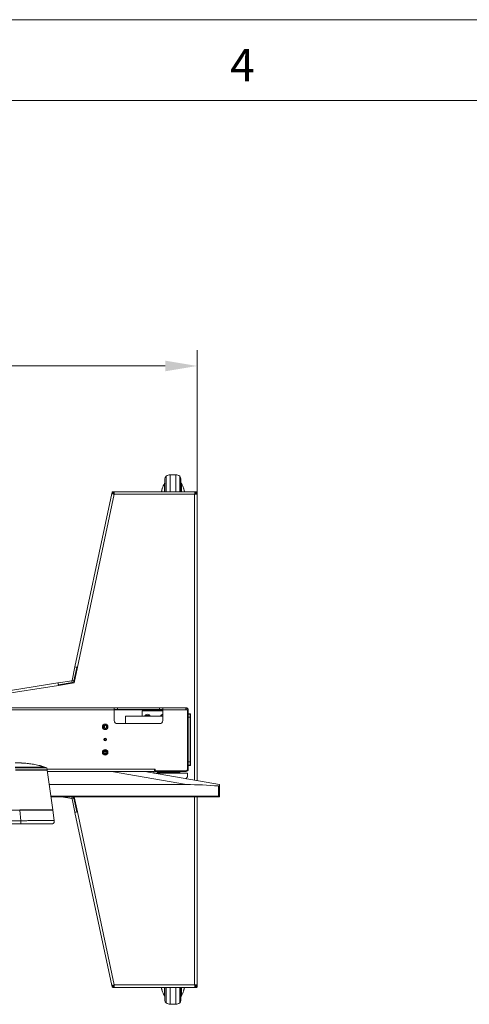
# Model space of a CAD drawing. Units: millimetres. Extents: x 906 to 1318, y 3 to 283.
# Drawn here: x 1073 to 1108, y 206 to 283 of the extents above; entities that cross this region are included whole.
import ezdxf

# ---------------------------------------------------------------- set-up
doc = ezdxf.new("R2010")
doc.units = ezdxf.units.MM
doc.header["$PDSIZE"] = -1
doc.layers.add('DIMENSIONS', color=7, linetype='Continuous')
doc.layers.add('FRMT__FRAME', color=144, linetype='Continuous', lineweight=15)
doc.styles.add('SLDTEXTSTYLE0', font='arial.ttf')
doc.styles.get("Standard").update_dxf_attribs({"font": 'arial.ttf'})
doc.dimstyles.new('ISO-25 - ab', dxfattribs={"dimtxt": 3, "dimasz": 2.5, "dimexe": 1.25, "dimexo": 0.625, "dimtad": 1, "dimdec": 0, "dimlfac": 20, "dimrnd": 5, "dimzin": 1, "dimtxsty": 'Standard', "dimcen": 2.5, "dimadec": 0, "dimazin": 0, "dimtfac": 1, "dimtdec": 0, "dimtmove": 0, "dimatfit": 3, "dimfxl": 1, "dimlwd": 15, "dimlwe": 15, "dimarcsym": 0})

# ---------------------------------------------------------------- blocks, each defined once
blk = doc.blocks.new('*D46')
at = {"layer": 'Defpoints', "color": 0, "lineweight": 15, "transparency": 16777216}
for p in [(1086.501, 256.114), (1086.501, 237.351), (1028.301, 232.986)]:
    blk.add_point(p, dxfattribs=at)
at = {"layer": 'DIMENSIONS', "color": 0, "lineweight": 15, "transparency": 16777216}
for p, q in [((1028.301, 233.611), (1028.301, 257.364)), ((1086.501, 237.976), (1086.501, 257.364)), ((1030.801, 256.114), (1084.001, 256.114))]:
    blk.add_line(p, q, dxfattribs=at)
for points in [[(1030.801, 256.531), (1030.801, 255.698), (1028.301, 256.114)], [(1084.001, 256.531), (1084.001, 255.698), (1086.501, 256.114)]]:
    blk.add_solid(points, dxfattribs=at)
at = {"layer": 'DIMENSIONS', "color": 0, "lineweight": 15, "transparency": 16777216, "insert": (1057.401, 258.662), "char_height": 3, "attachment_point": 5}
blk.add_mtext('1165 [45,8"]', dxfattribs=at)

msp = doc.modelspace()

# ---------------------------------------------------------------- linework, layer by layer
at = {"color": 8, "linetype": 'Continuous', "lineweight": 15}
for p, q in [((1084.07, 247.459), (1084.07, 246.244)), ((1084.382, 247.569), (1084.382, 246.244)), ((1084.82, 246.244), (1084.82, 247.569)), ((1085.132, 246.244), (1085.132, 247.459)), ((1083.942, 246.907), (1083.942, 246.244)), ((1085.26, 246.244), (1085.26, 246.907)), ((1086.301, 246.044), (1086.301, 223.604)), ((1064.578, 229.297), (1075.619, 231.046)), ((1064.736, 229.119), (1080.001, 229.119)), ((1080.001, 229.119), (1083.801, 229.119)), ((1074.723, 224.469), (1083.163, 224.469)), ((1075.021, 222.349), (1088.161, 222.349)), ((1076.669, 222.173), (1076.689, 222.299)), ((1086.301, 222.299), (1086.301, 207.544)), ((1072.59, 221.255), (1072.671, 221.255)), ((1083.942, 207.344), (1083.942, 206.68)), ((1084.07, 207.344), (1084.07, 206.128)), ((1084.382, 207.344), (1084.382, 206.019)), ((1084.82, 206.019), (1084.82, 207.344)), ((1085.132, 206.128), (1085.132, 207.344)), ((1085.26, 206.68), (1085.26, 207.344))]:
    msp.add_line(p, q, dxfattribs=at)
at = {"color": 7, "linetype": 'Continuous', "lineweight": 15}
for p, q in [((1084.82, 247.569), (1084.382, 247.569)), ((1076.917, 232.505), (1079.806, 246.093)), ((1077.113, 232.464), (1080, 246.044)), ((1079.806, 246.093), (1079.829, 246.204)), ((1079.82, 246.088), (1079.806, 246.093)), ((1079.862, 246.077), (1079.82, 246.088)), ((1079.925, 246.062), (1079.862, 246.077)), ((1079.991, 246.244), (1079.878, 246.244)), ((1079.991, 246.244), (1079.991, 246.244)), ((1079.991, 246.244), (1079.993, 246.228)), ((1079.991, 246.244), (1086.316, 246.244)), ((1079.993, 246.228), (1079.995, 246.185)), ((1079.995, 246.185), (1079.997, 246.12)), ((1079.997, 246.12), (1080, 246.044)), ((1080, 246.044), (1086.301, 246.044)), ((1085.454, 246.455), (1085.462, 246.421)), ((1086.301, 246.044), (1086.305, 246.12)), ((1086.377, 246.047), (1086.301, 246.044)), ((1086.305, 246.12), (1086.308, 246.185)), ((1086.308, 246.185), (1086.312, 246.228)), ((1086.312, 246.228), (1086.316, 246.244)), ((1086.316, 246.244), (1086.451, 246.244)), ((1086.442, 246.051), (1086.377, 246.047)), ((1086.486, 246.055), (1086.442, 246.051)), ((1086.501, 246.058), (1086.486, 246.055)), ((1086.501, 246.058), (1086.501, 246.194)), ((1086.501, 246.058), (1086.501, 223.569)), ((1076.69, 231.434), (1076.915, 232.493)), ((1076.836, 231.403), (1077.062, 232.462)), ((1076.853, 231.241), (1077.113, 232.464)), ((1076.915, 232.493), (1077.062, 232.462)), ((1076.917, 232.505), (1077.113, 232.464)), ((1064.403, 229.472), (1075.587, 231.243)), ((1075.619, 231.046), (1075.587, 231.243)), ((1075.6, 231.245), (1076.669, 231.414)), ((1075.623, 231.097), (1075.6, 231.245)), ((1075.619, 231.046), (1076.853, 231.241)), ((1075.623, 231.097), (1076.693, 231.266)), ((1076.693, 231.266), (1076.669, 231.414)), ((1076.69, 231.434), (1076.836, 231.403)), ((1064.581, 229.294), (1080.001, 229.294)), ((1080.001, 229.294), (1080.001, 229.119)), ((1080.001, 229.294), (1080.251, 229.294)), ((1080.251, 229.144), (1080.001, 229.144)), ((1080.001, 229.119), (1080.001, 228.294)), ((1080.251, 229.294), (1080.251, 229.144)), ((1083.551, 229.294), (1080.251, 229.294)), ((1080.251, 229.144), (1083.551, 229.144)), ((1083.801, 229.044), (1082.201, 229.044)), ((1082.201, 229.044), (1082.201, 228.633)), ((1083.551, 229.144), (1083.551, 229.294)), ((1083.551, 229.294), (1083.801, 229.294)), ((1083.801, 229.144), (1083.551, 229.144)), ((1083.801, 229.294), (1085.626, 229.294)), ((1083.801, 229.119), (1083.801, 229.294)), ((1083.801, 228.294), (1083.801, 229.119)), ((1083.801, 229.119), (1085.616, 229.119)), ((1085.751, 229.119), (1085.616, 229.119)), ((1085.626, 229.294), (1085.626, 229.144)), ((1085.751, 224.469), (1085.751, 229.119)), ((1085.801, 224.469), (1085.801, 229.119)), ((1085.801, 228.819), (1085.976, 228.819)), ((1085.951, 228.794), (1085.801, 228.794)), ((1085.951, 228.544), (1085.951, 228.794)), ((1085.976, 228.819), (1085.976, 224.769)), ((1080.251, 228.044), (1083.551, 228.044)), ((1080.891, 228.044), (1080.891, 228.633)), ((1080.891, 228.633), (1083.801, 228.633)), ((1085.801, 228.544), (1085.951, 228.544)), ((1085.951, 225.044), (1085.951, 228.544)), ((1079.226, 227.898), (1079.226, 227.689)), ((1079.403, 225.844), (1079.179, 225.844)), ((1079.388, 225.719), (1079.194, 225.719)), ((1072.59, 224.96), (1072.24, 224.966)), ((1085.951, 225.044), (1085.801, 225.044)), ((1085.951, 224.794), (1085.951, 225.044)), ((1074.182, 224.741), (1074.19, 224.738)), ((1074.19, 224.738), (1074.219, 224.73)), ((1074.583, 224.615), (1074.454, 224.655)), ((1074.71, 224.569), (1074.569, 224.62)), ((1074.574, 224.394), (1074.574, 224.419)), ((1074.73, 224.418), (1074.709, 224.57)), ((1075.173, 221.27), (1074.734, 224.395)), ((1074.748, 224.294), (1083.163, 224.294)), ((1085.656, 223.259), (1079.786, 224.294)), ((1082.391, 224.294), (1088.261, 223.259)), ((1083.101, 224.169), (1083.1, 224.169)), ((1085.751, 224.169), (1083.1, 224.169)), ((1083.101, 224.169), (1083.101, 224.294)), ((1083.163, 224.469), (1083.163, 224.479)), ((1083.163, 224.479), (1083.201, 224.479)), ((1083.163, 224.469), (1083.163, 224.294)), ((1083.201, 224.479), (1083.201, 224.344)), ((1083.201, 224.344), (1085.626, 224.344)), ((1083.201, 224.344), (1083.201, 224.294)), ((1083.201, 224.294), (1085.626, 224.294)), ((1083.401, 224.244), (1083.401, 224.169)), ((1083.401, 224.244), (1083.576, 224.244)), ((1083.576, 224.244), (1083.576, 224.169)), ((1083.576, 224.244), (1084.976, 224.244)), ((1083.888, 224.294), (1083.888, 224.244)), ((1084.638, 224.244), (1084.638, 224.294)), ((1084.976, 224.244), (1084.976, 224.169)), ((1084.976, 224.244), (1085.151, 224.244)), ((1085.151, 224.244), (1085.151, 224.169)), ((1085.751, 223.869), (1085.751, 224.169)), ((1085.801, 224.794), (1085.951, 224.794)), ((1085.976, 224.769), (1085.801, 224.769)), ((1085.609, 223.726), (1085.751, 223.869)), ((1085.656, 223.259), (1074.893, 223.259)), ((1088.161, 222.349), (1088.161, 223.152)), ((1088.261, 223.259), (1088.261, 223.152)), ((1088.261, 223.152), (1088.261, 222.349)), ((1088.161, 222.299), (1075.028, 222.299)), ((1076.669, 222.173), (1075.875, 222.299)), ((1076.836, 222.185), (1076.69, 222.153)), ((1076.915, 221.094), (1076.69, 222.153)), ((1077.062, 221.125), (1076.836, 222.185)), ((1077.113, 221.124), (1076.863, 222.299)), ((1086.501, 222.299), (1086.501, 207.529)), ((1088.161, 222.349), (1088.261, 222.349)), ((1088.161, 222.349), (1088.161, 222.299)), ((1088.211, 222.299), (1088.161, 222.299)), ((1042.065, 221.255), (1072.59, 221.255)), ((1072.59, 221.255), (1072.677, 220.428)), ((1075.185, 221.256), (1075.184, 221.258)), ((1075.298, 220.454), (1075.185, 221.256)), ((1077.062, 221.125), (1076.915, 221.094)), ((1077.113, 221.124), (1076.917, 221.082)), ((1079.806, 207.494), (1076.917, 221.082)), ((1080, 207.544), (1077.113, 221.124)), ((1072.677, 220.428), (1041.978, 220.428)), ((1072.677, 220.169), (1041.978, 220.169)), ((1079.806, 207.494), (1079.82, 207.499)), ((1079.806, 207.494), (1079.806, 207.494)), ((1079.806, 207.494), (1079.829, 207.383)), ((1079.82, 207.499), (1079.862, 207.51)), ((1079.862, 207.51), (1079.925, 207.526)), ((1079.991, 207.344), (1079.878, 207.344)), ((1079.925, 207.526), (1080, 207.544)), ((1079.993, 207.359), (1079.991, 207.344)), ((1086.316, 207.344), (1079.991, 207.344)), ((1079.995, 207.402), (1079.993, 207.359)), ((1079.997, 207.467), (1079.995, 207.402)), ((1086.301, 207.544), (1080, 207.544)), ((1083.748, 207.133), (1083.739, 207.167)), ((1086.305, 207.467), (1086.301, 207.544)), ((1086.301, 207.544), (1086.377, 207.54)), ((1086.308, 207.402), (1086.305, 207.467)), ((1086.312, 207.359), (1086.308, 207.402)), ((1086.316, 207.344), (1086.312, 207.359)), ((1086.316, 207.344), (1086.451, 207.344)), ((1086.377, 207.54), (1086.442, 207.536)), ((1086.442, 207.536), (1086.486, 207.533)), ((1086.486, 207.533), (1086.501, 207.529)), ((1086.501, 207.529), (1086.501, 207.394)), ((1084.382, 206.019), (1084.82, 206.019))]:
    msp.add_line(p, q, dxfattribs=at)
at = {"color": 7, "linetype": 'Continuous', "lineweight": 15, "flags": 128}
for points in [[(1083.761, 246.515), (1083.718, 246.371), (1083.696, 246.244)], [(1085.506, 246.244), (1085.485, 246.368), (1085.441, 246.515)], [(1083.801, 228.685), (1083.758, 228.662), (1083.731, 228.633)], [(1083.695, 207.344), (1083.717, 207.22), (1083.761, 207.072)], [(1085.441, 207.072), (1085.484, 207.216), (1085.506, 207.344)]]:
    msp.add_lwpolyline(points, dxfattribs=at)
at = {"color": 7, "linetype": 'Continuous', "lineweight": 15}
for centre, radius in [((1079.291, 227.794), 0.219), ((1079.291, 227.794), 0.218), ((1079.291, 227.794), 0.15), ((1079.291, 227.794), 0.123), ((1079.291, 226.794), 0.106), ((1079.291, 226.794), 0.105), ((1079.291, 226.794), 0.075), ((1079.291, 226.794), 0.0615), ((1079.291, 225.794), 0.219), ((1079.291, 225.794), 0.218), ((1079.291, 225.794), 0.15), ((1079.291, 225.794), 0.123)]:
    msp.add_circle(centre, radius, dxfattribs=at)
for centre, radius, start, end in [((1084.226, 247.264), 0.25, 128.61749, 180), ((1084.382, 247.069), 0.5, 90, 128.61749), ((1084.82, 247.069), 0.5, 51.38251, 90), ((1084.976, 247.264), 0.25, 0, 51.38251), ((1083.984, 246.883), 0.0478, 93, 150.14265), ((1085.219, 246.883), 0.0478, 29.85735, 87), ((1079.878, 246.194), 0.05, 90, 168), ((1086.451, 246.194), 0.05, 0, 90), ((1076.665, 231.439), 0.025, 279, 348), ((1076.665, 231.439), 0.175, 279, 348), ((1082.601, 228.544), 0.235, 90, 157.57553), ((1082.601, 228.544), 0.235, 22.42447, 90), ((1083.851, 228.544), 0.235, 102.28449, 157.57553), ((1085.626, 229.119), 0.175, 0, 90), ((1085.626, 229.119), 0.025, 0, 90), ((1080.251, 228.294), 0.25, 180, 270), ((1082.601, 228.544), 0.15, 36.70027, 143.29973), ((1083.551, 228.294), 0.25, 270, 0), ((1085.626, 224.469), 0.125, 270, 0), ((1085.626, 224.469), 0.175, 270, 0), ((1076.665, 222.148), 0.025, 12, 81), ((1076.665, 222.148), 0.175, 12, 59.27576), ((1088.211, 222.349), 0.05, 270, 0), ((1079.878, 207.394), 0.05, 192, 270), ((1086.451, 207.394), 0.05, 270, 0), ((1083.983, 206.704), 0.0478, 209.85735, 267), ((1084.226, 206.323), 0.25, 180, 231.38251), ((1084.976, 206.323), 0.25, 308.61749, 0), ((1085.218, 206.704), 0.0478, 273, 330.14265), ((1084.382, 206.519), 0.5, 231.38251, 270), ((1084.82, 206.519), 0.5, 270, 308.61749)]:
    msp.add_arc(centre, radius, start, end, dxfattribs=at)
msp.add_ellipse((1088.261, 208.027), major_axis=(21.053, -3.712), ratio=0.701674, start_param=1.698609, end_param=1.816993, dxfattribs=at)
for points, knots in [([(1083.976, 247.264), (1083.976, 247.262), (1083.976, 247.257), (1083.976, 247.219), (1083.976, 247.162), (1083.976, 247.09), (1083.976, 246.983), (1083.976, 246.846), (1083.976, 246.686), (1083.976, 246.556), (1083.976, 246.417), (1083.976, 246.313), (1083.976, 246.253), (1083.976, 246.244)], [0, 0, 0, 0, 0.100574, 0.204273, 0.31089, 0.394228, 0.477581, 0.647591, 0.732703, 0.817828, 0.901167, 0.984519, 1, 1, 1, 1]), ([(1085.226, 246.244), (1085.226, 246.253), (1085.226, 246.313), (1085.226, 246.417), (1085.226, 246.602), (1085.226, 246.77), (1085.226, 246.915), (1085.226, 247.01), (1085.226, 247.09), (1085.226, 247.162), (1085.226, 247.219), (1085.226, 247.257), (1085.226, 247.262), (1085.226, 247.264)], [0, 0, 0, 0, 0.015481, 0.098819, 0.182172, 0.352182, 0.437293, 0.522419, 0.605758, 0.68911, 0.795715, 0.899414, 1, 1, 1, 1]), ([(1083.771, 246.498), (1083.75, 246.435), (1083.722, 246.352), (1083.714, 246.265), (1083.713, 246.244)], [0, 0, 0, 0, 0.74823, 1, 1, 1, 1]), ([(1083.94, 246.901), (1083.919, 246.863), (1083.866, 246.769), (1083.805, 246.635), (1083.771, 246.538), (1083.758, 246.501)], [0, 0, 0, 0, 0.298012, 0.734449, 1, 1, 1, 1]), ([(1085.446, 246.501), (1085.422, 246.563), (1085.375, 246.686), (1085.312, 246.82), (1085.269, 246.889), (1085.261, 246.902)], [0, 0, 0, 0, 0.445462, 0.898708, 1, 1, 1, 1]), ([(1080, 246.044), (1079.999, 246.044), (1079.981, 246.061), (1079.961, 246.08), (1079.921, 246.118), (1079.892, 246.145), (1079.86, 246.175), (1079.839, 246.195), (1079.83, 246.203), (1079.829, 246.204), (1079.829, 246.204), (1079.829, 246.204)], [0, 0, 0, 0, 0.001868, 0.225372, 0.239087, 0.512226, 0.600633, 0.776509, 0.957638, 0.999991, 1, 1, 1, 1]), ([(1079.878, 246.244), (1079.878, 246.244), (1079.878, 246.244), (1079.879, 246.243), (1079.885, 246.232), (1079.9, 246.208), (1079.923, 246.17), (1079.949, 246.127), (1079.975, 246.084), (1079.988, 246.063), (1079.994, 246.052), (1079.997, 246.047), (1079.999, 246.045), (1079.999, 246.044), (1079.999, 246.044), (1079.999, 246.044), (1079.999, 246.044), (1080, 246.044)], [0, 0, 0, 0, 0.0000088, 0.0423369, 0.2233579, 0.3991285, 0.4874836, 0.7604595, 0.882943, 0.9438531, 0.9743199, 0.9908327, 0.9971957, 0.9974341, 0.9980369, 0.9981329, 1, 1, 1, 1]), ([(1080, 246.044), (1079.974, 246.05), (1079.948, 246.056), (1079.925, 246.062), (1079.925, 246.062)], [0, 0, 0, 0, 0.997939, 1, 1, 1, 1]), ([(1085.511, 246.244), (1085.507, 246.266), (1085.494, 246.327), (1085.475, 246.385), (1085.463, 246.421)], [0, 0, 0, 0, 0.3791262, 1, 1, 1, 1]), ([(1086.301, 246.044), (1086.301, 246.044), (1086.316, 246.064), (1086.338, 246.093), (1086.377, 246.145), (1086.405, 246.182), (1086.429, 246.215), (1086.445, 246.236), (1086.451, 246.243), (1086.451, 246.244), (1086.451, 246.244), (1086.451, 246.244)], [0, 0, 0, 0, 0.001784, 0.212199, 0.31325, 0.570986, 0.657946, 0.816015, 0.979743, 0.999992, 1, 1, 1, 1]), ([(1086.501, 246.194), (1086.501, 246.194), (1086.501, 246.194), (1086.501, 246.193), (1086.493, 246.188), (1086.472, 246.172), (1086.439, 246.147), (1086.397, 246.116), (1086.352, 246.082), (1086.33, 246.066), (1086.323, 246.06), (1086.323, 246.06), (1086.323, 246.06), (1086.321, 246.059), (1086.317, 246.055), (1086.31, 246.051), (1086.304, 246.046), (1086.302, 246.044), (1086.301, 246.044), (1086.301, 246.044)], [0, 0, 0, 0, 0.000008, 0.020251, 0.183929, 0.341949, 0.428882, 0.686539, 0.843924, 0.921773, 0.921811, 0.921962, 0.92257, 0.925, 0.934719, 0.973622, 0.991064, 0.998217, 1, 1, 1, 1]), ([(1072.772, 224.955), (1072.773, 224.955), (1072.776, 224.955), (1072.758, 224.955), (1072.723, 224.956), (1072.67, 224.957), (1072.623, 224.959), (1072.596, 224.96), (1072.59, 224.96)], [0, 0, 0, 0, 0.074461, 0.288963, 0.503472, 0.718013, 0.93262, 1, 1, 1, 1]), ([(1074.094, 224.766), (1073.955, 224.798), (1073.681, 224.862), (1073.277, 224.916), (1072.975, 224.945), (1072.811, 224.952), (1072.772, 224.953)], [0, 0, 0, 0, 0.320415, 0.62981, 0.914005, 1, 1, 1, 1]), ([(1072.24, 224.569), (1072.341, 224.569), (1072.514, 224.569), (1072.759, 224.569), (1072.976, 224.569), (1073.192, 224.569), (1073.395, 224.569), (1073.584, 224.569), (1073.759, 224.569), (1073.925, 224.569), (1074.117, 224.569), (1074.32, 224.569), (1074.505, 224.569), (1074.633, 224.569), (1074.702, 224.569), (1074.703, 224.569), (1074.703, 224.569)], [0, 0, 0, 0, 0.0826108, 0.141267, 0.200205, 0.2605571, 0.3216395, 0.3759809, 0.4307867, 0.4871293, 0.5440191, 0.6407503, 0.7403505, 0.8360559, 0.9345367, 1, 1, 1, 1]), ([(1072.256, 224.419), (1072.367, 224.419), (1072.591, 224.419), (1072.925, 224.419), (1073.261, 224.419), (1073.585, 224.419), (1073.891, 224.419), (1074.16, 224.419), (1074.384, 224.419), (1074.557, 224.419), (1074.673, 224.419), (1074.729, 224.419), (1074.724, 224.419), (1074.723, 224.419)], [0, 0, 0, 0, 0.091004, 0.181997, 0.272341, 0.369865, 0.467399, 0.564935, 0.662469, 0.759696, 0.856922, 0.954087, 1, 1, 1, 1]), ([(1074.726, 224.394), (1074.727, 224.394), (1074.73, 224.394), (1074.665, 224.394), (1074.544, 224.394), (1074.363, 224.394), (1074.135, 224.394), (1073.862, 224.394), (1073.554, 224.394), (1073.218, 224.394), (1072.882, 224.394), (1072.561, 224.394), (1072.359, 224.394), (1072.258, 224.394)], [0, 0, 0, 0, 0.057418, 0.15459, 0.251763, 0.34892, 0.446077, 0.543228, 0.640392, 0.738133, 0.835895, 0.917897, 1, 1, 1, 1]), ([(1074.455, 224.66), (1074.455, 224.66), (1074.458, 224.659), (1074.446, 224.662), (1074.419, 224.671), (1074.387, 224.68), (1074.349, 224.692), (1074.305, 224.705), (1074.241, 224.724), (1074.181, 224.741), (1074.131, 224.756), (1074.103, 224.764), (1074.091, 224.767), (1074.094, 224.766), (1074.094, 224.766)], [0, 0, 0, 0, 0.007632, 0.108659, 0.209791, 0.313661, 0.33404, 0.447193, 0.560293, 0.674446, 0.786804, 0.895133, 0.999221, 1, 1, 1, 1]), ([(1088.161, 223.152), (1088.172, 223.151), (1088.195, 223.15), (1088.224, 223.148), (1088.247, 223.149), (1088.259, 223.15), (1088.26, 223.151), (1088.261, 223.152)], [0, 0, 0, 0, 0.214076, 0.428188, 0.641504, 0.854485, 1, 1, 1, 1]), ([(1072.588, 221.269), (1072.702, 221.269), (1072.93, 221.269), (1073.271, 221.269), (1073.618, 221.269), (1073.957, 221.269), (1074.279, 221.269), (1074.563, 221.269), (1074.801, 221.269), (1074.985, 221.269), (1075.109, 221.269), (1075.17, 221.269), (1075.166, 221.269), (1075.165, 221.269)], [0, 0, 0, 0, 0.088694, 0.177382, 0.265474, 0.363396, 0.46133, 0.55926, 0.65719, 0.754848, 0.852506, 0.950124, 1, 1, 1, 1]), ([(1072.59, 221.269), (1072.644, 221.269), (1072.752, 221.269), (1072.912, 221.269), (1073.073, 221.269), (1073.231, 221.269), (1073.389, 221.269), (1073.571, 221.269), (1073.774, 221.269), (1073.993, 221.269), (1074.2, 221.269), (1074.391, 221.269), (1074.566, 221.269), (1074.722, 221.269), (1074.857, 221.269), (1074.97, 221.269), (1075.059, 221.269), (1075.122, 221.269), (1075.163, 221.269), (1075.168, 221.269), (1075.17, 221.269)], [0, 0, 0, 0, 0.042043, 0.084505, 0.124747, 0.167098, 0.208203, 0.249687, 0.312435, 0.37497, 0.437704, 0.500299, 0.562819, 0.625341, 0.687897, 0.750458, 0.812916, 0.875381, 0.937687, 1, 1, 1, 1]), ([(1072.677, 220.169), (1072.677, 220.171), (1072.677, 220.174), (1072.677, 220.203), (1072.677, 220.232), (1072.677, 220.27), (1072.677, 220.335), (1072.677, 220.389), (1072.677, 220.428)], [0, 0, 0, 0, 0.274453, 0.390717, 0.5, 0.609283, 0.725547, 1, 1, 1, 1]), ([(1075.05, 220.169), (1075.092, 220.171), (1075.151, 220.175), (1075.22, 220.207), (1075.258, 220.239), (1075.284, 220.281), (1075.306, 220.353), (1075.301, 220.412), (1075.298, 220.454)], [0, 0, 0, 0, 0.278587, 0.393448, 0.5, 0.606551, 0.721412, 1, 1, 1, 1]), ([(1075.05, 220.169), (1075.048, 220.169), (1075.043, 220.169), (1075.006, 220.169), (1074.949, 220.169), (1074.868, 220.169), (1074.765, 220.169), (1074.642, 220.169), (1074.5, 220.169), (1074.341, 220.169), (1074.166, 220.169), (1073.977, 220.169), (1073.777, 220.169), (1073.591, 220.169), (1073.426, 220.169), (1073.281, 220.169), (1073.135, 220.169), (1072.985, 220.169), (1072.833, 220.169), (1072.729, 220.169), (1072.677, 220.169)], [0, 0, 0, 0, 0.061694, 0.123394, 0.185366, 0.247344, 0.309503, 0.371667, 0.433826, 0.49598, 0.558371, 0.620945, 0.683353, 0.745881, 0.787074, 0.82812, 0.87078, 0.911827, 0.955606, 1, 1, 1, 1]), ([(1079.829, 207.383), (1079.829, 207.383), (1079.829, 207.383), (1079.83, 207.384), (1079.839, 207.392), (1079.86, 207.412), (1079.892, 207.443), (1079.929, 207.477), (1079.966, 207.512), (1079.983, 207.528), (1079.992, 207.537), (1079.996, 207.541), (1079.998, 207.543), (1079.999, 207.543), (1079.999, 207.543), (1079.999, 207.543), (1079.999, 207.544), (1080, 207.544)], [0, 0, 0, 0, 0.0000088, 0.0423369, 0.2233579, 0.3991285, 0.4874836, 0.7604595, 0.882943, 0.9438531, 0.9743199, 0.9908327, 0.9971957, 0.9974341, 0.9980369, 0.9981329, 1, 1, 1, 1]), ([(1080, 207.544), (1079.999, 207.543), (1079.986, 207.522), (1079.972, 207.498), (1079.943, 207.451), (1079.923, 207.418), (1079.9, 207.38), (1079.885, 207.355), (1079.879, 207.345), (1079.878, 207.344), (1079.878, 207.344), (1079.878, 207.344)], [0, 0, 0, 0, 0.001868, 0.225372, 0.239087, 0.512226, 0.600633, 0.776509, 0.957638, 0.999991, 1, 1, 1, 1]), ([(1080, 207.544), (1079.999, 207.517), (1079.998, 207.491), (1079.997, 207.467), (1079.997, 207.467)], [0, 0, 0, 0, 0.997939, 1, 1, 1, 1]), ([(1083.691, 207.344), (1083.695, 207.321), (1083.708, 207.261), (1083.727, 207.203), (1083.739, 207.166)], [0, 0, 0, 0, 0.3791262, 1, 1, 1, 1]), ([(1083.756, 207.086), (1083.78, 207.025), (1083.827, 206.901), (1083.89, 206.768), (1083.933, 206.698), (1083.941, 206.685)], [0, 0, 0, 0, 0.445462, 0.898708, 1, 1, 1, 1]), ([(1083.976, 207.344), (1083.976, 207.334), (1083.976, 207.274), (1083.976, 207.17), (1083.976, 206.985), (1083.976, 206.817), (1083.976, 206.673), (1083.976, 206.578), (1083.976, 206.497), (1083.976, 206.425), (1083.976, 206.368), (1083.976, 206.33), (1083.976, 206.326), (1083.976, 206.323)], [0, 0, 0, 0, 0.015481, 0.098819, 0.182172, 0.352182, 0.437293, 0.522419, 0.605758, 0.68911, 0.795715, 0.899414, 1, 1, 1, 1]), ([(1085.226, 206.323), (1085.226, 206.326), (1085.226, 206.33), (1085.226, 206.368), (1085.226, 206.425), (1085.226, 206.497), (1085.226, 206.605), (1085.226, 206.741), (1085.226, 206.902), (1085.226, 207.032), (1085.226, 207.17), (1085.226, 207.274), (1085.226, 207.334), (1085.226, 207.344)], [0, 0, 0, 0, 0.100574, 0.204273, 0.31089, 0.394228, 0.477581, 0.647591, 0.732703, 0.817828, 0.901167, 0.984519, 1, 1, 1, 1]), ([(1085.262, 206.687), (1085.283, 206.725), (1085.336, 206.818), (1085.397, 206.952), (1085.431, 207.049), (1085.444, 207.086)], [0, 0, 0, 0, 0.298012, 0.734449, 1, 1, 1, 1]), ([(1085.431, 207.089), (1085.452, 207.152), (1085.48, 207.236), (1085.487, 207.322), (1085.489, 207.344)], [0, 0, 0, 0, 0.7482299, 1, 1, 1, 1]), ([(1085.441, 207.111), (1085.441, 207.103), (1085.441, 207.085), (1085.441, 207.082), (1085.441, 207.08)], [0, 0, 0, 0, 0.424719, 1, 1, 1, 1]), ([(1086.451, 207.344), (1086.451, 207.344), (1086.451, 207.344), (1086.451, 207.344), (1086.445, 207.351), (1086.429, 207.372), (1086.405, 207.405), (1086.373, 207.447), (1086.34, 207.492), (1086.323, 207.514), (1086.317, 207.522), (1086.317, 207.522), (1086.317, 207.522), (1086.316, 207.523), (1086.313, 207.528), (1086.308, 207.534), (1086.304, 207.54), (1086.302, 207.543), (1086.301, 207.544), (1086.301, 207.544)], [0, 0, 0, 0, 0.0000085, 0.0202508, 0.1839286, 0.3419487, 0.4288822, 0.6865389, 0.8439235, 0.9217726, 0.9218105, 0.9219624, 0.9225698, 0.9249995, 0.934719, 0.9736219, 0.9910644, 0.998217, 1, 1, 1, 1]), ([(1086.301, 207.544), (1086.301, 207.544), (1086.321, 207.529), (1086.351, 207.506), (1086.402, 207.468), (1086.439, 207.44), (1086.472, 207.415), (1086.493, 207.4), (1086.501, 207.394), (1086.501, 207.394), (1086.501, 207.394), (1086.501, 207.394)], [0, 0, 0, 0, 0.001784, 0.212199, 0.31325, 0.570986, 0.657946, 0.816015, 0.979743, 0.999992, 1, 1, 1, 1])]:
    msp.add_open_spline(points, degree=3, knots=knots, dxfattribs=at)
for points in [[(1085.626, 229.294), (1085.625, 229.291), (1085.623, 229.286), (1085.621, 229.245), (1085.618, 229.187), (1085.616, 229.142), (1085.616, 229.119)], [(1072.59, 221.255), (1072.59, 221.257), (1072.59, 221.26), (1072.59, 221.265), (1072.59, 221.269), (1072.59, 221.269), (1072.59, 221.269)]]:
    msp.add_open_spline(points, degree=3, dxfattribs=at)
at = {"color": 8, "linetype": 'Continuous', "lineweight": 15}
for points, knots in [([(1072.24, 224.62), (1072.338, 224.62), (1072.535, 224.62), (1072.827, 224.62), (1073.089, 224.62), (1073.316, 224.62), (1073.512, 224.62), (1073.697, 224.62), (1073.869, 224.62), (1074.026, 224.62), (1074.166, 224.62), (1074.288, 224.62), (1074.389, 224.62), (1074.469, 224.62), (1074.526, 224.62), (1074.563, 224.62), (1074.567, 224.62), (1074.569, 224.62)], [0, 0, 0, 0, 0.085601, 0.170648, 0.253675, 0.315693, 0.37792, 0.44012, 0.502446, 0.564843, 0.627061, 0.689233, 0.751396, 0.813551, 0.875706, 0.937868, 1, 1, 1, 1]), ([(1075.185, 221.256), (1075.185, 221.256), (1075.189, 221.256), (1075.174, 221.256), (1075.138, 221.256), (1075.073, 221.256), (1074.983, 221.256), (1074.87, 221.256), (1074.734, 221.256), (1074.577, 221.256), (1074.401, 221.256), (1074.207, 221.256), (1073.999, 221.255), (1073.778, 221.255), (1073.581, 221.255), (1073.412, 221.255), (1073.276, 221.255), (1073.139, 221.255), (1073.001, 221.255), (1072.863, 221.255), (1072.726, 221.255), (1072.635, 221.255), (1072.59, 221.255)], [0, 0, 0, 0, 0.000277, 0.062468, 0.124742, 0.187156, 0.249699, 0.312318, 0.374958, 0.437564, 0.500125, 0.562928, 0.625683, 0.688267, 0.751216, 0.787098, 0.822743, 0.858306, 0.893869, 0.929465, 0.965066, 1, 1, 1, 1]), ([(1072.677, 220.428), (1072.782, 220.428), (1072.993, 220.428), (1073.314, 220.431), (1073.609, 220.435), (1073.869, 220.438), (1074.094, 220.44), (1074.306, 220.443), (1074.502, 220.445), (1074.681, 220.447), (1074.84, 220.449), (1074.978, 220.45), (1075.093, 220.452), (1075.184, 220.453), (1075.25, 220.453), (1075.287, 220.454), (1075.302, 220.454), (1075.298, 220.454), (1075.298, 220.454)], [0, 0, 0, 0, 0.080084, 0.16204, 0.245789, 0.309277, 0.372152, 0.435281, 0.498399, 0.561201, 0.624009, 0.686826, 0.749599, 0.812274, 0.874788, 0.937141, 0.999405, 1, 1, 1, 1])]:
    msp.add_open_spline(points, degree=3, knots=knots, dxfattribs=at)
at = {"layer": 'FRMT__FRAME', "lineweight": 15}
for p, q in [((905.585, 283.288), (1318.335, 283.288)), ((1318.335, 276.938), (905.585, 276.938))]:
    msp.add_line(p, q, dxfattribs=at)

# ---------------------------------------------------------------- texts
at = {"layer": 'FRMT__FRAME', "lineweight": 15, "insert": (1089.077, 280.997), "char_height": 2.54, "attachment_point": 1, "style": 'SLDTEXTSTYLE0'}
msp.add_mtext('4', dxfattribs=at)

# ---------------------------------------------------------------- dimensions: what is measured, and where the dimension line sits
at = {"layer": 'DIMENSIONS', "lineweight": 15}
dim = msp.add_linear_dim(base=(1086.501, 256.114), p1=(1028.301, 232.986), p2=(1086.501, 237.351), dimstyle='ISO-25 - ab', dxfattribs=at)
dim.commit()
dim.dimension.update_dxf_attribs({"geometry": '*D46', "text_midpoint": (1057.401, 258.662)})

doc.saveas('drawing.dxf')
